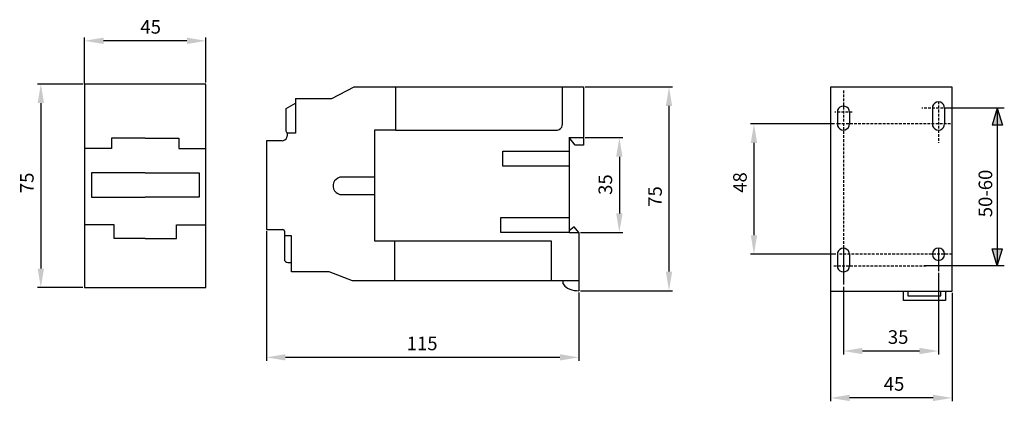
# Model space of a CAD drawing. Units: centimetres. Extents: x 232 to 594, y 150 to 291.
import ezdxf

# ---------------------------------------------------------------- set-up
doc = ezdxf.new("R2010")
doc.units = ezdxf.units.CM
doc.header["$MEASUREMENT"] = 0
doc.linetypes.add('штриховаяX2', pattern=[1.5, 1, -0.5])
doc.layers.add('dist', color=7, linetype='Continuous', lineweight=9)
doc.layers.add('layer 1', color=7, linetype='Continuous')
doc.dimstyles.new('ISO-25', dxfattribs={"dimtxt": 15, "dimasz": 15, "dimexe": 1.25, "dimexo": 0.625, "dimgap": 5, "dimtad": 1, "dimdec": 0, "dimtxsty": 'Standard', "dimcen": 2.5, "dimadec": 0, "dimazin": 0, "dimtfac": 1, "dimtdec": 0, "dimtmove": 0, "dimatfit": 3, "dimfxl": 0, "dimarcsym": 0})

# ---------------------------------------------------------------- blocks, each defined once
blk = doc.blocks.new('*D1')
at = {"layer": 'Defpoints', "color": 0}
for p in [(255.75, 282.79), (255.75, 266.22), (300.45, 266.85)]:
    blk.add_point(p, dxfattribs=at)
at = {"layer": 'dist', "color": 0, "lineweight": -2}
for p, q in [((255.75, 266.85), (255.75, 284.04)), ((293.45, 282.79), (262.75, 282.79)), ((300.45, 267.47), (300.45, 284.04))]:
    blk.add_line(p, q, dxfattribs=at)
at = {"layer": 'dist', "color": 0}
for points in [[(262.75, 283.96), (262.75, 281.63), (255.75, 282.79)], [(293.45, 283.96), (293.45, 281.63), (300.45, 282.79)]]:
    blk.add_solid(points, dxfattribs=at)
at = {"layer": 'dist', "color": 0, "insert": (280.1, 287.29), "char_height": 5, "attachment_point": 5}
blk.add_mtext('45', dxfattribs=at)
blk = doc.blocks.new('*D2')
at = {"layer": 'Defpoints', "color": 0}
for p in [(255.75, 266.85), (239.67, 191.92), (255.75, 191.92)]:
    blk.add_point(p, dxfattribs=at)
at = {"layer": 'dist', "color": 0, "lineweight": -2}
for p, q in [((255.12, 266.85), (238.42, 266.85)), ((239.67, 259.85), (239.67, 198.92)), ((255.12, 191.92), (238.42, 191.92))]:
    blk.add_line(p, q, dxfattribs=at)
at = {"layer": 'dist', "color": 0}
for points in [[(238.5, 259.85), (240.83, 259.85), (239.67, 266.85)], [(238.5, 198.92), (240.83, 198.92), (239.67, 191.92)]]:
    blk.add_solid(points, dxfattribs=at)
at = {"layer": 'dist', "color": 0, "insert": (235.17, 230.49), "char_height": 5, "attachment_point": 5, "rotation": 90}
blk.add_mtext('75', dxfattribs=at)
blk = doc.blocks.new('*D3')
at = {"layer": 'Defpoints', "color": 0}
for p in [(322.71, 213.29), (437.71, 190.8), (322.71, 166.24)]:
    blk.add_point(p, dxfattribs=at)
at = {"layer": 'dist', "color": 0, "lineweight": -2}
for p, q in [((322.71, 212.67), (322.71, 164.99)), ((437.71, 190.17), (437.71, 164.99)), ((430.71, 166.24), (329.71, 166.24))]:
    blk.add_line(p, q, dxfattribs=at)
at = {"layer": 'dist', "color": 0}
for points in [[(329.71, 167.41), (329.71, 165.08), (322.71, 166.24)], [(430.71, 167.41), (430.71, 165.08), (437.71, 166.24)]]:
    blk.add_solid(points, dxfattribs=at)
at = {"layer": 'dist', "color": 0, "insert": (380.02, 170.74), "char_height": 5, "attachment_point": 5}
blk.add_mtext('115', dxfattribs=at)
blk = doc.blocks.new('*D4')
at = {"layer": 'Defpoints', "color": 0}
for p in [(439.37, 265.8), (437.71, 190.8), (470.89, 190.8)]:
    blk.add_point(p, dxfattribs=at)
at = {"layer": 'dist', "color": 0, "lineweight": -2}
for p, q in [((440, 265.8), (472.14, 265.8)), ((470.89, 258.8), (470.89, 197.8)), ((438.33, 190.8), (472.14, 190.8))]:
    blk.add_line(p, q, dxfattribs=at)
at = {"layer": 'dist', "color": 0}
for points in [[(469.72, 258.8), (472.06, 258.8), (470.89, 265.8)], [(469.72, 197.8), (472.06, 197.8), (470.89, 190.8)]]:
    blk.add_solid(points, dxfattribs=at)
at = {"layer": 'dist', "color": 0, "insert": (466.39, 225.48), "char_height": 5, "attachment_point": 5, "rotation": 90}
blk.add_mtext('75', dxfattribs=at)
blk = doc.blocks.new('*D5')
at = {"layer": 'Defpoints', "color": 0}
for p in [(439.37, 247.14), (437.71, 212.23), (452.61, 212.23)]:
    blk.add_point(p, dxfattribs=at)
at = {"layer": 'dist', "color": 0, "lineweight": -2}
for p, q in [((440, 247.14), (453.86, 247.14)), ((452.61, 240.14), (452.61, 219.23)), ((438.33, 212.23), (453.86, 212.23))]:
    blk.add_line(p, q, dxfattribs=at)
at = {"layer": 'dist', "color": 0}
for points in [[(451.45, 240.14), (453.78, 240.14), (452.61, 247.14)], [(451.45, 219.23), (453.78, 219.23), (452.61, 212.23)]]:
    blk.add_solid(points, dxfattribs=at)
at = {"layer": 'dist', "color": 0, "insert": (448.11, 229.85), "char_height": 5, "attachment_point": 5, "rotation": 90}
blk.add_mtext('35', dxfattribs=at)
blk = doc.blocks.new('*D6')
at = {"layer": 'Defpoints', "color": 0}
for p in [(530.38, 191.28), (575.09, 190.65), (530.38, 151.32)]:
    blk.add_point(p, dxfattribs=at)
at = {"layer": 'dist', "color": 0, "lineweight": -2}
for p, q in [((530.38, 190.65), (530.38, 150.07)), ((575.09, 190.03), (575.09, 150.07)), ((568.09, 151.32), (537.38, 151.32))]:
    blk.add_line(p, q, dxfattribs=at)
at = {"layer": 'dist', "color": 0}
for points in [[(537.38, 152.48), (537.38, 150.15), (530.38, 151.32)], [(568.09, 152.48), (568.09, 150.15), (575.09, 151.32)]]:
    blk.add_solid(points, dxfattribs=at)
at = {"layer": 'dist', "color": 0, "insert": (553.73, 155.82), "char_height": 5, "attachment_point": 5}
blk.add_mtext('45', dxfattribs=at)
blk = doc.blocks.new('*D7')
at = {"layer": 'Defpoints', "color": 0}
for p in [(532.46, 252.21), (502.16, 204.21), (532.87, 204.21)]:
    blk.add_point(p, dxfattribs=at)
at = {"layer": 'dist', "color": 0, "lineweight": -2}
for p, q in [((531.84, 252.21), (500.91, 252.21)), ((502.16, 245.21), (502.16, 211.21)), ((532.24, 204.21), (500.91, 204.21))]:
    blk.add_line(p, q, dxfattribs=at)
at = {"layer": 'dist', "color": 0}
for points in [[(501, 245.21), (503.33, 245.21), (502.16, 252.21)], [(501, 211.21), (503.33, 211.21), (502.16, 204.21)]]:
    blk.add_solid(points, dxfattribs=at)
at = {"layer": 'dist', "color": 0, "insert": (497.66, 230.63), "char_height": 5, "attachment_point": 5, "rotation": 90}
blk.add_mtext('48', dxfattribs=at)
blk = doc.blocks.new('*D8')
at = {"layer": 'Defpoints', "color": 0}
for p in [(570.09, 197.95), (535.09, 192.86), (535.09, 168.58)]:
    blk.add_point(p, dxfattribs=at)
at = {"layer": 'dist', "color": 0, "lineweight": -2}
for p, q in [((570.09, 197.33), (570.09, 167.33)), ((535.09, 192.23), (535.09, 167.33)), ((563.09, 168.58), (542.09, 168.58))]:
    blk.add_line(p, q, dxfattribs=at)
at = {"layer": 'dist', "color": 0}
for points in [[(542.09, 169.74), (542.09, 167.41), (535.09, 168.58)], [(563.09, 169.74), (563.09, 167.41), (570.09, 168.58)]]:
    blk.add_solid(points, dxfattribs=at)
at = {"layer": 'dist', "color": 0, "insert": (555.24, 173.08), "char_height": 5, "attachment_point": 5}
blk.add_mtext('35', dxfattribs=at)

msp = doc.modelspace()

# ---------------------------------------------------------------- hatches: boundary and pattern name
for points in [[(591.73, 258.03), (593.59, 251.75), (589.87, 251.75)], [(591.73, 199.95), (589.87, 206.22), (593.59, 206.22)]]:
    msp.add_hatch(color=256).paths.add_polyline_path(points)

# ---------------------------------------------------------------- linework, layer by layer
at = {"linetype": 'штриховаяX2'}
msp.add_line((570.09, 260.46), (570.09, 245.29), dxfattribs=at)
for p, q in [((594.31, 258.03), (573.28, 258.03)), ((591.73, 258.03), (589.87, 251.75)), ((591.73, 258.03), (591.73, 199.95)), ((591.73, 258.03), (593.59, 251.75)), ((593.59, 251.75), (589.87, 251.75)), ((535.09, 206.56), (535.09, 193.83)), ((570.09, 206.46), (570.09, 197.95)), ((591.73, 199.95), (589.87, 206.22)), ((589.87, 206.22), (593.59, 206.22)), ((591.73, 199.95), (593.59, 206.22)), ((594.22, 199.95), (564.84, 199.95))]:
    msp.add_line(p, q)
at = {"layer": 'layer 1', "lineweight": 30}
for points in [[(255.75, 266.85), (255.75, 266.85), (255.75, 191.92), (255.75, 191.92)], [(300.45, 266.85), (300.45, 266.85), (255.75, 266.85), (255.75, 266.85)], [(300.45, 191.92), (300.45, 191.92), (300.45, 266.85), (300.45, 266.85)], [(346.78, 261.56), (346.78, 261.56), (355.02, 265.8), (355.02, 265.8)], [(355.02, 265.8), (355.02, 265.8), (439.37, 265.8), (439.37, 265.8)], [(370.27, 265.8), (370.27, 260.02), (370.27, 249.85), (370.27, 249.85)], [(431.71, 252.12), (431.71, 252.12), (431.71, 260.63), (431.71, 265.8)], [(439.37, 265.8), (439.37, 265.8), (439.37, 244.41), (439.37, 244.41)], [(575.09, 265.71), (575.09, 265.71), (530.38, 265.71), (530.38, 265.71)], [(530.38, 265.71), (530.38, 265.71), (530.38, 190.65), (530.38, 190.65)], [(575.09, 190.65), (575.09, 190.65), (575.09, 265.71), (575.09, 265.71)], [(333.43, 261.56), (333.43, 261.56), (346.78, 261.56), (346.78, 261.56)], [(333.43, 261.56), (333.43, 261.56), (333.43, 248.85), (333.43, 248.85)], [(329.99, 257.93), (329.99, 257.93), (333.43, 259.79), (333.43, 259.79)], [(329.99, 249.54), (329.99, 249.54), (329.99, 257.93), (329.99, 257.93)], [(567.84, 258.03), (567.84, 258.03), (567.84, 252.21), (567.84, 252.21)], [(572.3, 258.03), (572.3, 258.03), (572.3, 252.21), (572.3, 252.21)], [(532.87, 256.51), (532.87, 256.51), (532.87, 252.21), (532.87, 252.21)], [(537.32, 256.51), (537.32, 256.51), (537.32, 252.21), (537.32, 252.21)], [(265.73, 246.93), (265.73, 246.93), (265.73, 243.19), (265.73, 243.19)], [(278.1, 246.93), (278.1, 246.93), (265.73, 246.93), (265.73, 246.93)], [(278.1, 246.93), (278.1, 246.93), (290.49, 246.93), (290.49, 246.93)], [(290.49, 246.93), (290.49, 246.93), (290.49, 243.19), (290.49, 243.19)], [(330.29, 248.85), (330.29, 248.85), (329.99, 249.54), (329.99, 249.54)], [(333.43, 248.85), (333.43, 248.85), (330.29, 248.85), (330.29, 248.85)], [(330.29, 248.85), (330.29, 248.85), (330.29, 247.69), (330.29, 247.69)], [(370.27, 249.85), (370.27, 249.85), (362.47, 249.85), (362.47, 249.85)], [(362.47, 249.85), (362.47, 249.85), (362.47, 209.21), (362.47, 209.21)], [(370.27, 249.85), (370.27, 249.85), (429.25, 249.85), (429.25, 249.85)], [(436.41, 244.41), (436.41, 244.41), (434.1, 247.14), (434.1, 247.14)], [(434.1, 247.14), (434.1, 247.14), (434.1, 212.23), (434.1, 212.23)], [(434.1, 247.14), (434.1, 247.14), (439.37, 247.14), (439.37, 247.14)], [(265.73, 243.19), (265.73, 243.19), (255.75, 243.19), (255.75, 243.19)], [(290.49, 243.19), (290.49, 243.19), (300.45, 243.19), (300.45, 243.19)], [(328.45, 245.99), (328.45, 245.99), (322.71, 245.99), (322.71, 245.99)], [(322.71, 245.99), (322.71, 245.99), (322.71, 213.29), (322.71, 213.29)], [(439.37, 244.41), (439.37, 244.41), (436.41, 244.41), (436.41, 244.41)], [(409.73, 236.67), (409.73, 236.67), (409.73, 242.18), (409.73, 242.18)], [(409.73, 242.18), (409.73, 242.18), (434.1, 242.18), (434.1, 242.18)], [(434.1, 236.67), (434.1, 236.67), (409.73, 236.67), (409.73, 236.67)], [(258.31, 234.2), (258.31, 234.2), (258.31, 225.24), (258.31, 225.24)], [(278.1, 234.2), (278.1, 234.2), (258.31, 234.2), (258.31, 234.2)], [(278.1, 234.2), (278.1, 234.2), (297.9, 234.2), (297.9, 234.2)], [(297.9, 234.2), (297.9, 234.2), (297.9, 225.24), (297.9, 225.24)], [(362.47, 232.55), (362.47, 232.55), (349.77, 232.55), (349.77, 232.55)], [(258.31, 225.24), (258.31, 225.24), (278.1, 225.24), (278.1, 225.24)], [(297.9, 225.24), (297.9, 225.24), (278.1, 225.24), (278.1, 225.24)], [(349.77, 226.26), (349.77, 226.26), (362.47, 226.26), (362.47, 226.26)], [(409.01, 212.23), (409.01, 212.23), (409.01, 217.73), (409.01, 217.73)], [(409.01, 217.73), (409.01, 217.73), (434.1, 217.73), (434.1, 217.73)], [(266.6, 215.02), (266.6, 215.02), (255.75, 215.02), (255.75, 215.02)], [(266.6, 210.03), (266.6, 210.03), (266.6, 215.02), (266.6, 215.02)], [(289.6, 215.02), (289.6, 215.02), (300.45, 215.02), (300.45, 215.02)], [(289.6, 210.03), (289.6, 210.03), (289.6, 215.02), (289.6, 215.02)], [(435.94, 214.31), (435.94, 214.31), (434.1, 212.8), (434.1, 212.8)], [(437.71, 212.23), (437.71, 212.23), (435.94, 214.31), (435.94, 214.31)], [(322.71, 213.29), (322.71, 213.29), (328.69, 213.29), (328.69, 213.29)], [(329.31, 212.72), (329.31, 212.72), (329.31, 211.04), (329.31, 211.04)], [(331.96, 211.04), (331.96, 211.04), (329.31, 211.04), (329.31, 211.04)], [(329.31, 211.04), (329.31, 211.04), (329.31, 202.33), (329.31, 202.33)], [(331.96, 197.72), (331.96, 197.72), (331.96, 211.04), (331.96, 211.04)], [(434.1, 212.23), (434.1, 212.23), (409.01, 212.23), (409.01, 212.23)], [(434.1, 212.23), (434.1, 212.23), (437.71, 212.23), (437.71, 212.23)], [(437.71, 212.23), (437.71, 212.23), (437.71, 194.39), (437.71, 194.39)], [(278.1, 210.03), (278.1, 210.03), (266.6, 210.03), (266.6, 210.03)], [(278.1, 210.03), (278.1, 210.03), (289.6, 210.03), (289.6, 210.03)], [(362.47, 209.21), (362.47, 209.21), (427.46, 209.21), (427.46, 209.21)], [(369.84, 209.21), (369.84, 209.21), (369.84, 194.39), (369.84, 194.39)], [(427.46, 209.21), (427.46, 209.21), (427.46, 194.39), (427.46, 194.39)], [(532.87, 204.21), (532.87, 204.21), (532.87, 199.95), (532.87, 199.95)], [(537.32, 204.21), (537.32, 204.21), (537.32, 199.95), (537.32, 199.95)], [(330.55, 201.19), (330.55, 201.19), (331.96, 201.19), (331.96, 201.19)], [(345.79, 197.72), (345.79, 197.72), (331.96, 197.72), (331.96, 197.72)], [(354.36, 194.39), (354.36, 194.39), (345.79, 197.72), (345.79, 197.72)], [(437.71, 194.39), (437.71, 194.39), (354.36, 194.39), (354.36, 194.39)], [(431.86, 194.39), (431.86, 194.39), (431.86, 193.46), (431.86, 193.46)], [(437.71, 194.39), (437.71, 194.39), (437.71, 190.8), (437.71, 190.8)], [(255.75, 191.92), (255.75, 191.92), (300.45, 191.92), (300.45, 191.92)], [(530.38, 190.65), (530.38, 190.65), (575.09, 190.65), (575.09, 190.65)], [(557.17, 187.14), (557.17, 187.14), (557.17, 190.62), (557.17, 190.62)], [(558.85, 190.62), (558.85, 190.62), (558.85, 188.93), (558.85, 188.93)], [(558.85, 188.93), (558.85, 188.93), (571, 188.93), (571, 188.93)], [(571, 188.93), (571, 188.93), (571, 190.62), (571, 190.62)], [(572.62, 190.62), (572.62, 190.62), (572.62, 187.14), (572.62, 187.14)], [(572.62, 187.14), (572.62, 187.14), (557.17, 187.14), (557.17, 187.14)]]:
    msp.add_open_spline(points, degree=3, dxfattribs=at)
at = {"layer": 'layer 1', "linetype": 'штриховаяX2'}
for points in [[(535.09, 264.53), (535.09, 264.53), (535.09, 192.86), (535.09, 192.86)], [(573.28, 258.03), (573.28, 258.03), (563.94, 258.03), (563.94, 258.03)], [(538.36, 256.51), (538.36, 256.51), (531.93, 256.51), (531.93, 256.51)], [(574.55, 252.21), (574.55, 252.21), (532.46, 252.21), (532.46, 252.21)], [(575.09, 204.21), (575.09, 204.21), (532.86, 204.21), (532.86, 204.21)], [(531.59, 199.95), (531.59, 199.95), (565.73, 199.95), (565.73, 199.95)]]:
    msp.add_open_spline(points, degree=3, dxfattribs=at)
at = {"layer": 'layer 1', "lineweight": 30}
for points, knots in [([(537.32, 256.51), (537.32, 256.51), (537.22, 257.21), (537.22, 257.21), (537.22, 257.21), (537.22, 257.21), (536.91, 257.84), (536.91, 257.84), (536.91, 257.84), (536.91, 257.84), (536.4, 258.34), (536.4, 258.34), (536.4, 258.34), (536.4, 258.34), (535.79, 258.65), (535.79, 258.65), (535.79, 258.65), (535.79, 258.65), (535.09, 258.77), (535.09, 258.77), (535.09, 258.77), (535.09, 258.77), (534.4, 258.65), (534.4, 258.65), (534.4, 258.65), (534.4, 258.65), (533.79, 258.34), (533.79, 258.34), (533.79, 258.34), (533.79, 258.34), (533.3, 257.84), (533.3, 257.84), (533.3, 257.84), (533.3, 257.84), (532.97, 257.21), (532.97, 257.21), (532.97, 257.21), (532.97, 257.21), (532.87, 256.51), (532.87, 256.51)], [0, 0, 0, 0, 0.1, 0.1, 0.1, 0.1, 0.2, 0.2, 0.2, 0.2, 0.3, 0.3, 0.3, 0.3, 0.4, 0.4, 0.4, 0.4, 0.5, 0.5, 0.5, 0.5, 0.6, 0.6, 0.6, 0.6, 0.7, 0.7, 0.7, 0.7, 0.8, 0.8, 0.8, 0.8, 0.9, 0.9, 0.9, 0.9, 1, 1, 1, 1]), ([(572.3, 258.03), (572.3, 258.03), (572.19, 258.73), (572.19, 258.73), (572.19, 258.73), (572.19, 258.73), (571.89, 259.35), (571.89, 259.35), (571.89, 259.35), (571.89, 259.35), (571.38, 259.84), (571.38, 259.84), (571.38, 259.84), (571.38, 259.84), (570.77, 260.17), (570.77, 260.17), (570.77, 260.17), (570.77, 260.17), (570.07, 260.27), (570.07, 260.27), (570.07, 260.27), (570.07, 260.27), (569.37, 260.17), (569.37, 260.17), (569.37, 260.17), (569.37, 260.17), (568.76, 259.84), (568.76, 259.84), (568.76, 259.84), (568.76, 259.84), (568.27, 259.35), (568.27, 259.35), (568.27, 259.35), (568.27, 259.35), (567.94, 258.73), (567.94, 258.73), (567.94, 258.73), (567.94, 258.73), (567.84, 258.03), (567.84, 258.03)], [0, 0, 0, 0, 0.1, 0.1, 0.1, 0.1, 0.2, 0.2, 0.2, 0.2, 0.3, 0.3, 0.3, 0.3, 0.4, 0.4, 0.4, 0.4, 0.5, 0.5, 0.5, 0.5, 0.6, 0.6, 0.6, 0.6, 0.7, 0.7, 0.7, 0.7, 0.8, 0.8, 0.8, 0.8, 0.9, 0.9, 0.9, 0.9, 1, 1, 1, 1]), ([(429.25, 249.85), (429.25, 249.85), (429.87, 249.92), (429.87, 249.92), (429.87, 249.92), (429.87, 249.92), (430.47, 250.14), (430.47, 250.14), (430.47, 250.14), (430.47, 250.14), (430.98, 250.51), (430.98, 250.51), (430.98, 250.51), (430.98, 250.51), (431.39, 250.98), (431.39, 250.98), (431.39, 250.98), (431.39, 250.98), (431.62, 251.53), (431.62, 251.53), (431.62, 251.53), (431.62, 251.53), (431.71, 252.12), (431.71, 252.12)], [0, 0, 0, 0, 0.166667, 0.166667, 0.166667, 0.166667, 0.333333, 0.333333, 0.333333, 0.333333, 0.5, 0.5, 0.5, 0.5, 0.666667, 0.666667, 0.666667, 0.666667, 0.833333, 0.833333, 0.833333, 0.833333, 1, 1, 1, 1]), ([(532.87, 252.21), (532.87, 252.21), (532.97, 251.51), (532.97, 251.51), (532.97, 251.51), (532.97, 251.51), (533.3, 250.87), (533.3, 250.87), (533.3, 250.87), (533.3, 250.87), (533.79, 250.37), (533.79, 250.37), (533.79, 250.37), (533.79, 250.37), (534.4, 250.07), (534.4, 250.07), (534.4, 250.07), (534.4, 250.07), (535.09, 249.94), (535.09, 249.94), (535.09, 249.94), (535.09, 249.94), (535.79, 250.07), (535.79, 250.07), (535.79, 250.07), (535.79, 250.07), (536.4, 250.37), (536.4, 250.37), (536.4, 250.37), (536.4, 250.37), (536.91, 250.87), (536.91, 250.87), (536.91, 250.87), (536.91, 250.87), (537.22, 251.51), (537.22, 251.51), (537.22, 251.51), (537.22, 251.51), (537.32, 252.21), (537.32, 252.21)], [0, 0, 0, 0, 0.1, 0.1, 0.1, 0.1, 0.2, 0.2, 0.2, 0.2, 0.3, 0.3, 0.3, 0.3, 0.4, 0.4, 0.4, 0.4, 0.5, 0.5, 0.5, 0.5, 0.6, 0.6, 0.6, 0.6, 0.7, 0.7, 0.7, 0.7, 0.8, 0.8, 0.8, 0.8, 0.9, 0.9, 0.9, 0.9, 1, 1, 1, 1]), ([(567.84, 252.21), (567.84, 252.21), (567.94, 251.51), (567.94, 251.51), (567.94, 251.51), (567.94, 251.51), (568.27, 250.87), (568.27, 250.87), (568.27, 250.87), (568.27, 250.87), (568.76, 250.37), (568.76, 250.37), (568.76, 250.37), (568.76, 250.37), (569.37, 250.07), (569.37, 250.07), (569.37, 250.07), (569.37, 250.07), (570.07, 249.94), (570.07, 249.94), (570.07, 249.94), (570.07, 249.94), (570.77, 250.07), (570.77, 250.07), (570.77, 250.07), (570.77, 250.07), (571.38, 250.37), (571.38, 250.37), (571.38, 250.37), (571.38, 250.37), (571.89, 250.87), (571.89, 250.87), (571.89, 250.87), (571.89, 250.87), (572.19, 251.51), (572.19, 251.51), (572.19, 251.51), (572.19, 251.51), (572.3, 252.21), (572.3, 252.21)], [0, 0, 0, 0, 0.1, 0.1, 0.1, 0.1, 0.2, 0.2, 0.2, 0.2, 0.3, 0.3, 0.3, 0.3, 0.4, 0.4, 0.4, 0.4, 0.5, 0.5, 0.5, 0.5, 0.6, 0.6, 0.6, 0.6, 0.7, 0.7, 0.7, 0.7, 0.8, 0.8, 0.8, 0.8, 0.9, 0.9, 0.9, 0.9, 1, 1, 1, 1]), ([(328.45, 245.99), (328.45, 245.99), (329.01, 246.07), (329.01, 246.07), (329.01, 246.07), (329.01, 246.07), (329.54, 246.3), (329.54, 246.3), (329.54, 246.3), (329.54, 246.3), (329.95, 246.69), (329.95, 246.69), (329.95, 246.69), (329.95, 246.69), (330.21, 247.16), (330.21, 247.16), (330.21, 247.16), (330.21, 247.16), (330.29, 247.69), (330.29, 247.69)], [0, 0, 0, 0, 0.2, 0.2, 0.2, 0.2, 0.4, 0.4, 0.4, 0.4, 0.6, 0.6, 0.6, 0.6, 0.8, 0.8, 0.8, 0.8, 1, 1, 1, 1]), ([(349.77, 232.55), (349.77, 232.55), (349.02, 232.24), (349.02, 232.24), (349.02, 232.24), (349.02, 232.24), (348.36, 231.79), (348.36, 231.79), (348.36, 231.79), (348.36, 231.79), (347.82, 231.2), (347.82, 231.2), (347.82, 231.2), (347.82, 231.2), (347.44, 230.51), (347.44, 230.51), (347.44, 230.51), (347.44, 230.51), (347.27, 229.77), (347.27, 229.77), (347.27, 229.77), (347.27, 229.77), (347.27, 229.02), (347.27, 229.02), (347.27, 229.02), (347.27, 229.02), (347.44, 228.28), (347.44, 228.28), (347.44, 228.28), (347.44, 228.28), (347.82, 227.59), (347.82, 227.59), (347.82, 227.59), (347.82, 227.59), (348.36, 227), (348.36, 227), (348.36, 227), (348.36, 227), (349.02, 226.55), (349.02, 226.55), (349.02, 226.55), (349.02, 226.55), (349.77, 226.26), (349.77, 226.26)], [0, 0, 0, 0, 0.090909, 0.090909, 0.090909, 0.090909, 0.181818, 0.181818, 0.181818, 0.181818, 0.272727, 0.272727, 0.272727, 0.272727, 0.363636, 0.363636, 0.363636, 0.363636, 0.454545, 0.454545, 0.454545, 0.454545, 0.545455, 0.545455, 0.545455, 0.545455, 0.636364, 0.636364, 0.636364, 0.636364, 0.727273, 0.727273, 0.727273, 0.727273, 0.818182, 0.818182, 0.818182, 0.818182, 0.909091, 0.909091, 0.909091, 0.909091, 1, 1, 1, 1]), ([(329.31, 212.72), (329.31, 212.72), (329.22, 213.02), (329.22, 213.02), (329.22, 213.02), (329.22, 213.02), (329.01, 213.23), (329.01, 213.23), (329.01, 213.23), (329.01, 213.23), (328.69, 213.29), (328.69, 213.29)], [0, 0, 0, 0, 0.333333, 0.333333, 0.333333, 0.333333, 0.666667, 0.666667, 0.666667, 0.666667, 1, 1, 1, 1]), ([(537.32, 204.21), (537.32, 204.21), (537.22, 204.88), (537.22, 204.88), (537.22, 204.88), (537.22, 204.88), (536.91, 205.52), (536.91, 205.52), (536.91, 205.52), (536.91, 205.52), (536.4, 206.02), (536.4, 206.02), (536.4, 206.02), (536.4, 206.02), (535.79, 206.35), (535.79, 206.35), (535.79, 206.35), (535.79, 206.35), (535.09, 206.45), (535.09, 206.45), (535.09, 206.45), (535.09, 206.45), (534.4, 206.35), (534.4, 206.35), (534.4, 206.35), (534.4, 206.35), (533.79, 206.02), (533.79, 206.02), (533.79, 206.02), (533.79, 206.02), (533.3, 205.52), (533.3, 205.52), (533.3, 205.52), (533.3, 205.52), (532.97, 204.88), (532.97, 204.88), (532.97, 204.88), (532.97, 204.88), (532.87, 204.21), (532.87, 204.21)], [0, 0, 0, 0, 0.1, 0.1, 0.1, 0.1, 0.2, 0.2, 0.2, 0.2, 0.3, 0.3, 0.3, 0.3, 0.4, 0.4, 0.4, 0.4, 0.5, 0.5, 0.5, 0.5, 0.6, 0.6, 0.6, 0.6, 0.7, 0.7, 0.7, 0.7, 0.8, 0.8, 0.8, 0.8, 0.9, 0.9, 0.9, 0.9, 1, 1, 1, 1]), ([(570.09, 206.46), (571.33, 206.46), (572.33, 205.45), (572.33, 204.2), (572.33, 204.2), (572.33, 202.95), (571.33, 201.94), (570.09, 201.94), (570.09, 201.94), (568.85, 201.94), (567.84, 202.95), (567.84, 204.2), (567.84, 204.2), (567.84, 205.45), (568.85, 206.46), (570.09, 206.46), (570.09, 206.46), (570.09, 206.46), (570.09, 206.46), (570.09, 206.46)], [0, 0, 0, 0, 0.2, 0.2, 0.2, 0.2, 0.4, 0.4, 0.4, 0.4, 0.6, 0.6, 0.6, 0.6, 0.8, 0.8, 0.8, 0.8, 1, 1, 1, 1]), ([(329.31, 202.33), (329.31, 202.33), (329.41, 201.9), (329.41, 201.9), (329.41, 201.9), (329.41, 201.9), (329.67, 201.53), (329.67, 201.53), (329.67, 201.53), (329.67, 201.53), (330.08, 201.29), (330.08, 201.29), (330.08, 201.29), (330.08, 201.29), (330.55, 201.19), (330.55, 201.19)], [0, 0, 0, 0, 0.25, 0.25, 0.25, 0.25, 0.5, 0.5, 0.5, 0.5, 0.75, 0.75, 0.75, 0.75, 1, 1, 1, 1]), ([(532.87, 199.95), (532.87, 199.95), (532.97, 199.27), (532.97, 199.27), (532.97, 199.27), (532.97, 199.27), (533.3, 198.63), (533.3, 198.63), (533.3, 198.63), (533.3, 198.63), (533.79, 198.14), (533.79, 198.14), (533.79, 198.14), (533.79, 198.14), (534.4, 197.83), (534.4, 197.83), (534.4, 197.83), (534.4, 197.83), (535.09, 197.7), (535.09, 197.7), (535.09, 197.7), (535.09, 197.7), (535.79, 197.83), (535.79, 197.83), (535.79, 197.83), (535.79, 197.83), (536.4, 198.14), (536.4, 198.14), (536.4, 198.14), (536.4, 198.14), (536.91, 198.63), (536.91, 198.63), (536.91, 198.63), (536.91, 198.63), (537.22, 199.27), (537.22, 199.27), (537.22, 199.27), (537.22, 199.27), (537.32, 199.95), (537.32, 199.95)], [0, 0, 0, 0, 0.1, 0.1, 0.1, 0.1, 0.2, 0.2, 0.2, 0.2, 0.3, 0.3, 0.3, 0.3, 0.4, 0.4, 0.4, 0.4, 0.5, 0.5, 0.5, 0.5, 0.6, 0.6, 0.6, 0.6, 0.7, 0.7, 0.7, 0.7, 0.8, 0.8, 0.8, 0.8, 0.9, 0.9, 0.9, 0.9, 1, 1, 1, 1]), ([(431.86, 193.46), (431.86, 193.46), (432.26, 192.78), (432.26, 192.78), (432.26, 192.78), (432.26, 192.78), (432.54, 192.46), (432.54, 192.46), (432.54, 192.46), (432.54, 192.46), (432.86, 192.21), (432.86, 192.21), (432.86, 192.21), (432.86, 192.21), (433.59, 191.74), (433.59, 191.74), (433.59, 191.74), (433.59, 191.74), (434.33, 191.37), (434.33, 191.37), (434.33, 191.37), (434.33, 191.37), (435.15, 191.07), (435.15, 191.07), (435.15, 191.07), (435.15, 191.07), (436, 190.9), (436, 190.9), (436, 190.9), (436, 190.9), (436.85, 190.82), (436.85, 190.82), (436.85, 190.82), (436.85, 190.82), (437.71, 190.8), (437.71, 190.8)], [0, 0, 0, 0, 0.111111, 0.111111, 0.111111, 0.111111, 0.222222, 0.222222, 0.222222, 0.222222, 0.333333, 0.333333, 0.333333, 0.333333, 0.444444, 0.444444, 0.444444, 0.444444, 0.555556, 0.555556, 0.555556, 0.555556, 0.666667, 0.666667, 0.666667, 0.666667, 0.777778, 0.777778, 0.777778, 0.777778, 0.888889, 0.888889, 0.888889, 0.888889, 1, 1, 1, 1])]:
    msp.add_open_spline(points, degree=3, knots=knots, dxfattribs=at)

# ---------------------------------------------------------------- texts
at = {"insert": (584.86, 217.84), "char_height": 5, "attachment_point": 1, "rotation": 90}
msp.add_mtext('50-60', dxfattribs=at)

# ---------------------------------------------------------------- dimensions: what is measured, and where the dimension line sits
at = {"layer": 'dist'}
for base, p1, p2, angle, picture, middle in [((255.75, 282.79), (300.45, 266.85), (255.75, 266.22), 180, '*D1', (280.1, 282.79)), ((239.67, 191.92), (255.75, 266.85), (255.75, 191.92), 90, '*D2', (239.67, 230.49)), ((470.89, 190.8), (439.37, 265.8), (437.71, 190.8), 90, '*D4', (470.89, 225.48)), ((502.16, 204.21), (532.46, 252.21), (532.87, 204.21), 90, '*D7', (502.16, 230.63)), ((452.61, 212.23), (439.37, 247.14), (437.71, 212.23), 90, '*D5', (452.61, 229.85)), ((322.71, 166.24), (437.71, 190.8), (322.71, 213.29), 180, '*D3', (380.02, 166.24)), ((535.09, 168.58), (570.09, 197.95), (535.09, 192.86), 180, '*D8', (555.24, 168.58)), ((530.38, 151.32), (575.09, 190.65), (530.38, 191.28), 180, '*D6', (553.73, 151.32))]:
    dim = msp.add_linear_dim(base=base, p1=p1, p2=p2, angle=angle, dimstyle='ISO-25', override={"dimtxt": 5, "dimasz": 7, "dimgap": 2}, dxfattribs=at)
    dim.commit()
    dim.dimension.update_dxf_attribs({"geometry": picture, "text_midpoint": middle, "dimtype": 160})

doc.saveas('drawing.dxf')
